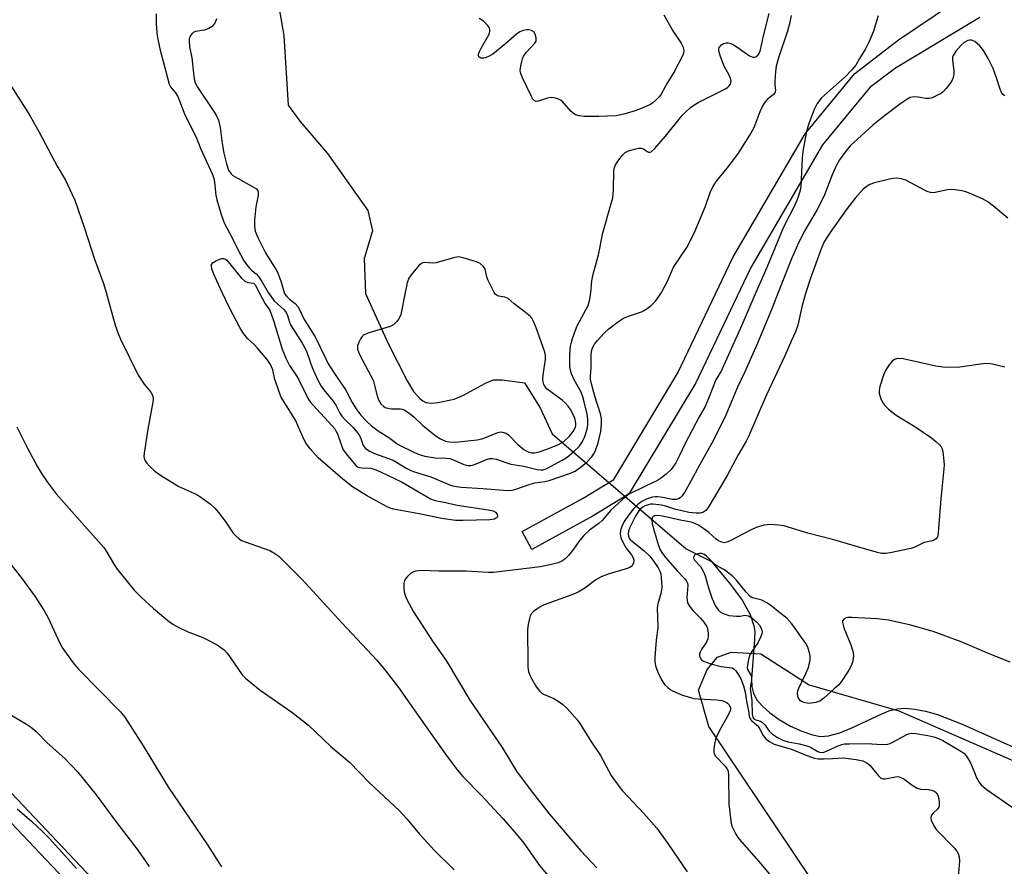
# Model space of a CAD drawing. Units: inches. Extents: x 1267767 to 1273767, y 553451 to 557451.
# Drawn here: x 1271513 to 1271800, y 554833 to 555080 of the extents above; entities that cross this region are included whole.
import ezdxf

# ---------------------------------------------------------------- set-up
doc = ezdxf.new("R2010")
doc.units = ezdxf.units.IN
doc.header["$MEASUREMENT"] = 0
for name, color, linetype in [('HYDRO-Hidden Single Line Stream', 5, 'Continuous'), ('HYDRO-Single Line Stream', 4, 'Continuous'), ('NTRL-Trees', 3, 'Continuous'), ('TRANS-Non Street Sidewalk', 7, 'Continuous'), ('Undefined', 1, 'Continuous')]:
    doc.layers.add(name, color=color, linetype=linetype)

msp = doc.modelspace()

# ---------------------------------------------------------------- linework, layer by layer
at = {"layer": 'HYDRO-Hidden Single Line Stream'}
msp.add_line((1271668.31, 554958.78), (1271707.37, 554925.24), dxfattribs=at)
at = {"layer": 'HYDRO-Single Line Stream'}
for points in [[(1271588.57, 555083.34), (1271589.98, 555074.95), (1271591.25, 555054.66), (1271594.66, 555049.96), (1271602.72, 555040.53), (1271614.53, 555023.88), (1271615.82, 555018), (1271613.48, 555009.93), (1271613.8, 554999.69), (1271620.46, 554985.08), (1271625.98, 554974.28), (1271627.87, 554971.17), (1271629.63, 554969.1), (1271630.54, 554968.39), (1271631.47, 554967.94), (1271632.96, 554967.75), (1271634.88, 554967.89), (1271639.67, 554968.92), (1271642.37, 554970.06), (1271648.84, 554973.58), (1271651.15, 554974.49), (1271653.73, 554974.56), (1271660.2, 554973.64), (1271664.78, 554966.41), (1271668.31, 554958.78)], [(1271707.37, 554925.24), (1271714.72, 554921.51), (1271720.29, 554914.84), (1271723.69, 554910.23), (1271726.03, 554906.13), (1271727.16, 554902.84), (1271727.36, 554901.12), (1271727.34, 554898.78), (1271726.47, 554887.37), (1271726.58, 554885.02), (1271727.02, 554883.05), (1271727.98, 554881.24), (1271729.51, 554879.42), (1271731.8, 554877.38), (1271734.49, 554875.47), (1271737.78, 554873.57), (1271741.11, 554872.04), (1271744.22, 554870.98), (1271746.59, 554870.53), (1271748.91, 554870.67), (1271752.16, 554871.59), (1271755.68, 554873.06), (1271764.46, 554877.18), (1271766.81, 554878.07), (1271768.93, 554878.6), (1271771.26, 554878.77), (1271774.1, 554878.53), (1271777.15, 554877.93), (1271780.66, 554876.91), (1271787.92, 554874.14), (1271802.65, 554867.54)]]:
    msp.add_lwpolyline(points, dxfattribs=at)
at = {"layer": 'NTRL-Trees'}
msp.add_lwpolyline([(1271743.75, 554829.12), (1271714, 554873.44), (1271711, 554884.06), (1271713.5, 554890.06), (1271716.5, 554893.63), (1271720.5, 554895.13), (1271729.13, 554894.63), (1271743.25, 554885.56), (1271769.38, 554878), (1271823.88, 554854.31), (1271876.25, 554824.56)], dxfattribs=at)
at = {"layer": 'TRANS-Non Street Sidewalk'}
for points in [[(1271793.08, 555080.18, 0), (1271768.4, 555065.44, 0), (1271760.94, 555059.77, 0), (1271747.16, 555043.04, 0), (1271726.23, 555007.3, 0), (1271710.19, 554973.63, 0), (1271690.73, 554941.38, 0), (1271690, 554940.76, 0), (1271680.25, 554934.84, 0), (1271662.39, 554925.02, 0), (1271659.5, 554930.27, 0), (1271677.28, 554940.05, 0), (1271686.25, 554945.51, 0), (1271704.96, 554976.57, 0), (1271720.99, 555010.21, 0), (1271742.11, 555046.28, 0), (1271756.54, 555063.87, 0), (1271769.29, 555073.64, 0), (1271796.05, 555091.76, 0)], [(1271551.52, 554801.96, 0), (1271496.61, 554859.86, 0), (1271478.65, 554876.91, 0), (1271484.68, 554881.89, 0), (1271500.34, 554864.65, 0), (1271555.88, 554806.07, 0)]]:
    msp.add_polyline3d(points, dxfattribs=at)
at = {"layer": 'Undefined'}
for points, elevation in [([(1271552.74, 555081.24), (1271552.74, 555078.2), (1271553.06, 555074.85), (1271553.8, 555071.09), (1271555.59, 555064.48), (1271556.51, 555060.79), (1271556.95, 555059.99), (1271558.42, 555058.17), (1271559.06, 555057.1), (1271561.13, 555051.77), (1271564.38, 555045.26), (1271565.79, 555041.8), (1271569.22, 555034.37), (1271569.58, 555033.26), (1271569.82, 555032.17), (1271570.2, 555028.35), (1271570.45, 555027.02), (1271571.86, 555022.45), (1271572.62, 555020.3), (1271574.93, 555015.9), (1271576.54, 555012.49), (1271578.24, 555009.38), (1271579.1, 555008.16), (1271580.01, 555007.08), (1271580.6, 555006.51), (1271581.92, 555005.45), (1271582.65, 555004.66), (1271583.58, 555003.24), (1271585.46, 555000)], 520), ([(1271679.6, 555000), (1271679.86, 555003.36), (1271680.22, 555005.37), (1271681.84, 555011.01), (1271683.03, 555017.43), (1271685.54, 555025.9), (1271685.96, 555027.61), (1271686.16, 555029.9), (1271686.31, 555035.37), (1271686.39, 555036.18), (1271686.79, 555037.2), (1271687.74, 555038.65), (1271688.77, 555040.04), (1271689.56, 555040.82), (1271690.6, 555041.31), (1271692.31, 555041.8), (1271693.46, 555042.06), (1271694.28, 555042.11), (1271694.93, 555041.91), (1271695.99, 555041.12), (1271696.38, 555040.92), (1271696.74, 555040.89), (1271697.17, 555041.06), (1271698.19, 555042), (1271701.37, 555045.59), (1271706.11, 555051.54), (1271707.15, 555052.57), (1271708.68, 555053.93), (1271709.61, 555054.64), (1271710.84, 555055.37), (1271718.84, 555059.38), (1271719.53, 555059.86), (1271719.93, 555060.26), (1271720.24, 555060.69), (1271720.44, 555061.15), (1271720.5, 555061.64), (1271720.43, 555062.14), (1271719.99, 555063.16), (1271718.34, 555066.22), (1271717.29, 555069.07), (1271716.89, 555070.48), (1271716.86, 555071.01), (1271716.99, 555071.46), (1271717.64, 555072.18), (1271718.29, 555072.59), (1271719.03, 555072.81), (1271719.59, 555072.81), (1271720.43, 555072.62), (1271721.21, 555072.25), (1271722.2, 555071.63), (1271725.82, 555069.03), (1271726.78, 555068.57), (1271727.26, 555068.57), (1271727.72, 555068.76), (1271728.34, 555069.26), (1271728.65, 555069.71), (1271729.03, 555070.78), (1271729.9, 555074.84), (1271731.56, 555081.36)], 518), ([(1271570.38, 555079.75), (1271569.94, 555078.71), (1271569.07, 555077.57), (1271568.16, 555076.98), (1271566.86, 555076.52), (1271564.28, 555076.07), (1271563.53, 555075.78), (1271563.14, 555075.42), (1271562.69, 555074.72), (1271562.42, 555073.92), (1271562.37, 555073.4), (1271562.51, 555071.76), (1271563.13, 555068.46), (1271563.6, 555063.92), (1271563.89, 555062.29), (1271564.15, 555061.23), (1271564.42, 555060.58), (1271564.82, 555059.9), (1271569.82, 555052.5), (1271570.38, 555051.52), (1271570.93, 555050.26), (1271571.45, 555048.15), (1271572, 555043.48), (1271572.53, 555040.59), (1271573.28, 555037.51), (1271573.89, 555035.64), (1271574.5, 555034.69), (1271575.17, 555034.15), (1271581.37, 555030.66), (1271582.01, 555030.19), (1271582.4, 555029.66), (1271582.51, 555029.14), (1271582.47, 555028.35), (1271581.88, 555025.02), (1271581.43, 555021.05), (1271581.45, 555019.31), (1271581.67, 555017.85), (1271582.39, 555016.07), (1271584.7, 555011.52), (1271585.88, 555009.51), (1271587.66, 555006.78), (1271588.22, 555005.75), (1271589.22, 555003.03), (1271590.08, 555000)], 518), ([(1271700.88, 555081.01), (1271703.49, 555076.25), (1271705.94, 555072.74), (1271706.42, 555071.69), (1271706.67, 555070.57), (1271706.56, 555069.77), (1271706.26, 555068.98), (1271703.89, 555064.34), (1271701.92, 555061.22), (1271700.1, 555057.81), (1271699.58, 555057.11), (1271698.57, 555056.04), (1271697.69, 555055.28), (1271696.99, 555054.83), (1271694.24, 555053.64), (1271692.45, 555053), (1271689.17, 555052.02), (1271687.79, 555051.66), (1271686.93, 555051.53), (1271681.89, 555051.3), (1271677.59, 555051.35), (1271676.18, 555051.49), (1271675.09, 555051.85), (1271674.37, 555052.3), (1271673.75, 555052.9), (1271671.25, 555055.66), (1271670.67, 555056.12), (1271669.96, 555056.46), (1271668.88, 555056.72), (1271667.77, 555056.81), (1271666.94, 555056.67), (1271664.25, 555055.76), (1271663.57, 555055.73), (1271663, 555056), (1271662.66, 555056.39), (1271662.24, 555057.12), (1271659.53, 555062.75), (1271659.1, 555063.83), (1271658.96, 555064.66), (1271659.03, 555065.52), (1271659.31, 555066.97), (1271659.61, 555068.11), (1271659.93, 555068.91), (1271660.75, 555070.04), (1271663.23, 555072.66), (1271663.59, 555073.24), (1271663.66, 555073.73), (1271663.62, 555074.26), (1271663.33, 555075.31), (1271662.92, 555075.98), (1271662.28, 555076.4), (1271661.51, 555076.59), (1271660.85, 555076.57), (1271659.78, 555076.35), (1271658.84, 555075.98), (1271657.87, 555075.29), (1271654.81, 555072.56), (1271650.93, 555069.47), (1271649.93, 555068.89), (1271648.88, 555068.45), (1271648.35, 555068.34), (1271647.61, 555068.36), (1271647.18, 555068.51), (1271646.91, 555068.75), (1271646.76, 555069.08), (1271646.79, 555069.52), (1271647.05, 555070.26), (1271647.58, 555071.28), (1271649.85, 555075.12), (1271650.04, 555075.65), (1271650.12, 555076.16), (1271650.11, 555076.66), (1271649.99, 555077.14), (1271649.45, 555077.99), (1271648.26, 555079.08), (1271647.02, 555079.87)], 518), ([(1271700.19, 555000), (1271701.95, 555003.3), (1271703.7, 555007.38), (1271707.57, 555013.11), (1271709.75, 555017.29), (1271713.03, 555025.15), (1271714.36, 555029.12), (1271715.08, 555030.59), (1271716.26, 555032.44), (1271719.36, 555036.23), (1271722.46, 555040.29), (1271725.98, 555045.84), (1271727.26, 555048.1), (1271728.96, 555052.74), (1271729.56, 555054.06), (1271730.22, 555055.22), (1271731.3, 555056.53), (1271731.95, 555057.13), (1271733.18, 555058.04), (1271733.47, 555058.41), (1271733.55, 555059.01), (1271733.37, 555060.47), (1271733.35, 555061.65), (1271733.53, 555064.32), (1271733.76, 555066.06), (1271734.38, 555068.55), (1271737.04, 555076.25), (1271737.67, 555078.78), (1271738.06, 555080.78)], 520), ([(1271763.39, 555080.64), (1271761.99, 555076.18), (1271760.75, 555073.2), (1271759.72, 555071.09), (1271757.95, 555068.26), (1271756.86, 555066.29), (1271755.75, 555064.97), (1271753.74, 555062.87), (1271748.57, 555058.35), (1271746.89, 555056.76), (1271745.57, 555055.08), (1271744.67, 555053.37), (1271743.09, 555049.01), (1271742.42, 555046.59), (1271742.06, 555044.91), (1271741.46, 555041.13), (1271741.24, 555039.24), (1271740.83, 555030.95), (1271740.63, 555029.82), (1271740.18, 555028.17), (1271739.68, 555026.82), (1271738.7, 555024.7), (1271736.35, 555020.24), (1271735.54, 555018.54), (1271730.93, 555007.28), (1271727.72, 555000)], 520), ([(1271800.37, 555057.39), (1271799.79, 555057.74), (1271799.25, 555058.51), (1271798.94, 555059.28), (1271797.92, 555062.6), (1271796.91, 555065.36), (1271795.5, 555068.21), (1271794.1, 555070.59), (1271793.03, 555071.88), (1271791.56, 555073.17), (1271791.1, 555073.42), (1271790.58, 555073.56), (1271790.04, 555073.58), (1271789.51, 555073.46), (1271788.51, 555072.93), (1271787.61, 555072.16), (1271786.05, 555070.34), (1271785.25, 555069.14), (1271785.09, 555068.61), (1271785.06, 555067.77), (1271785.51, 555064.58), (1271785.46, 555063.75), (1271785.25, 555062.66), (1271784.95, 555061.88), (1271784.48, 555061.13), (1271783.21, 555059.47), (1271782.41, 555058.59), (1271781.73, 555058.07), (1271780.72, 555057.52), (1271779.15, 555056.8), (1271778.36, 555056.55), (1271777.28, 555056.53), (1271775.09, 555056.96), (1271774.01, 555057.06), (1271772.75, 555056.82), (1271771.71, 555056.28), (1271769.99, 555055.09), (1271765.23, 555051.54), (1271761.79, 555048.81), (1271755.24, 555042.75), (1271753.62, 555040.85), (1271752.13, 555038.72), (1271751.2, 555037.12), (1271749.97, 555034.35), (1271747.71, 555028.52), (1271746.85, 555026.63), (1271745.49, 555023.99), (1271741.98, 555018.03), (1271740.15, 555014.43), (1271738.12, 555009.79), (1271734.24, 555000)], 518), ([(1271508.73, 555062.89), (1271514.92, 555053.2), (1271515.98, 555051.41), (1271518.58, 555046.72), (1271523.9, 555036.82), (1271526.26, 555032.71), (1271528.2, 555028.75), (1271528.99, 555026.88), (1271531.83, 555018.77), (1271534.76, 555009.74), (1271537.37, 555002.64), (1271538.2, 555000)], 522), ([(1271801.19, 555021.64), (1271797.01, 555025.18), (1271795.39, 555026.43), (1271793.84, 555027.27), (1271789.78, 555029.09), (1271788.95, 555029.37), (1271787.83, 555029.6), (1271785.85, 555029.91), (1271784.72, 555030.01), (1271783.65, 555029.91), (1271780.02, 555029.12), (1271779.46, 555029.08), (1271778.69, 555029.16), (1271777.68, 555029.44), (1271776.88, 555029.79), (1271771.43, 555032.72), (1271770.13, 555033.18), (1271768.81, 555033.32), (1271767.7, 555033.22), (1271766.28, 555032.92), (1271762.33, 555032), (1271760.99, 555031.53), (1271759.84, 555030.83), (1271758.99, 555030.13), (1271756.65, 555027.48), (1271754.09, 555024.07), (1271749.61, 555017.78), (1271748.45, 555016.08), (1271747.66, 555014.73), (1271746.97, 555013.26), (1271746.36, 555011.68), (1271743.66, 555004.14), (1271742.32, 555000)], 516), ([(1271571.98, 555000), (1271569.49, 555005.55), (1271569, 555006.88), (1271568.86, 555007.66), (1271568.94, 555008.14), (1271569.38, 555008.76), (1271570.32, 555009.32), (1271571.37, 555009.75), (1271571.9, 555009.88), (1271572.4, 555009.9), (1271572.96, 555009.7), (1271573.35, 555009.4), (1271577.6, 555004.29), (1271578.61, 555003.29), (1271579.54, 555002.92), (1271581.2, 555002.72)], 522), ([(1271651.37, 555000), (1271649.55, 555003.72), (1271649.25, 555004.55), (1271648.73, 555006.78), (1271648.48, 555007.27), (1271648.12, 555007.7), (1271647.25, 555008.44), (1271646.22, 555008.94), (1271642.32, 555010.14), (1271640.92, 555010.35), (1271639.51, 555010.13), (1271634.45, 555008.62), (1271633.31, 555008.53), (1271631.09, 555008.7), (1271630.59, 555008.66), (1271630.13, 555008.49), (1271629.52, 555007.98), (1271628.95, 555007.36), (1271627.15, 555005.1), (1271626.51, 555004.16), (1271626.01, 555002.84), (1271625.44, 555000)], 516), ([(1271581.2, 555002.72), (1271581.59, 555002.25), (1271582.78, 555000)], 522), ([(1271538.2, 555000), (1271540.84, 554990.49), (1271541.7, 554988), (1271542.37, 554986.37), (1271547.51, 554975.86), (1271549.23, 554973.3), (1271551.21, 554970.95), (1271551.63, 554970.25), (1271551.81, 554969.74), (1271551.88, 554968.91), (1271551.79, 554968.04), (1271550.33, 554960.16), (1271549.24, 554953.16), (1271549.2, 554952.29), (1271549.29, 554951.73), (1271549.59, 554950.93), (1271550.05, 554950.2), (1271550.84, 554949.34), (1271552.36, 554947.92), (1271554.02, 554946.69), (1271559.36, 554943.46), (1271564.64, 554941.06), (1271566.07, 554940.13), (1271568.61, 554938.27), (1271569.84, 554937.12), (1271570.97, 554935.87), (1271572.92, 554933.36), (1271575.22, 554929.83), (1271575.95, 554929.01), (1271576.99, 554928.13), (1271577.68, 554927.7), (1271578.71, 554927.26), (1271585.93, 554924.74), (1271587.12, 554924.09), (1271588.5, 554923.08), (1271595.27, 554916.38), (1271607.06, 554903.58), (1271617.1, 554892.82), (1271619.51, 554889.92), (1271623.47, 554884.81), (1271631.68, 554873.03), (1271637.64, 554864.67), (1271640.66, 554860.66), (1271642.27, 554858.83), (1271647.64, 554853.32), (1271651.33, 554849.37), (1271653.94, 554846.53), (1271657.77, 554842.14), (1271659.97, 554839.39), (1271664.62, 554832.91), (1271678.39, 554816.41)], 522), ([(1271587.01, 554991.86), (1271589.56, 554983.49), (1271590.58, 554980.83), (1271591.68, 554978.67), (1271593.72, 554975.65), (1271594.38, 554974.55), (1271597.1, 554969.03), (1271597.68, 554968.13), (1271598.44, 554967.22), (1271604.13, 554961.07), (1271604.84, 554960.21), (1271605.3, 554959.5), (1271605.63, 554958.78), (1271606.8, 554955.37), (1271607.35, 554954.09), (1271608.58, 554952.42), (1271611.09, 554949.49), (1271611.53, 554949.15), (1271612, 554948.94), (1271612.78, 554948.83), (1271615.32, 554948.75), (1271616.38, 554948.47), (1271618.2, 554947.74), (1271624.36, 554944.8), (1271631.78, 554940.38), (1271632.83, 554939.84), (1271633.89, 554939.43), (1271635, 554939.16), (1271636.81, 554938.9), (1271640.56, 554938), (1271649.65, 554936.62), (1271651.07, 554936.3), (1271651.78, 554935.93), (1271652.21, 554935.4), (1271652.35, 554934.79), (1271652.31, 554934.6), (1271652.08, 554934.24), (1271651.46, 554933.87), (1271650.13, 554933.66), (1271642.31, 554933.46), (1271640.13, 554933.53), (1271636.07, 554934.06), (1271629.49, 554935.43), (1271622.04, 554936.81), (1271621.02, 554937.13), (1271619.99, 554937.6), (1271614.11, 554940.82), (1271610.06, 554943.36), (1271607.25, 554945.54), (1271600.05, 554951.76), (1271597.7, 554954.41), (1271596.36, 554956.26), (1271595.41, 554958.09), (1271593.44, 554962.78), (1271589.97, 554968.21), (1271589.17, 554969.69), (1271587.73, 554973.51), (1271587.39, 554974.62), (1271586.78, 554977.4), (1271586.07, 554979.04), (1271585.15, 554980.43), (1271582.34, 554983.8), (1271581.34, 554984.86), (1271579.45, 554986.56), (1271578.03, 554988.31), (1271577.13, 554989.81), (1271574.01, 554995.75), (1271571.98, 555000)], 522), ([(1271582.78, 555000), (1271584.56, 554996.67), (1271585.96, 554994.85), (1271587.01, 554991.86)], 522), ([(1271585.46, 555000), (1271586.37, 554998.6), (1271587.18, 554997.54), (1271589.96, 554995.02), (1271590.5, 554994.43), (1271590.78, 554993.99), (1271591.09, 554993.24), (1271591.62, 554991.38), (1271591.97, 554990.61), (1271595.39, 554985.23), (1271596.17, 554983.88), (1271596.72, 554982.56), (1271597.67, 554979.76), (1271598.31, 554978.13), (1271599.94, 554974.43), (1271600.86, 554972.7), (1271601.68, 554971.59), (1271604.43, 554968.33), (1271605.17, 554967.13), (1271606.33, 554964.82), (1271606.94, 554963.93), (1271607.86, 554962.89), (1271610.18, 554960.67), (1271611.91, 554958.63), (1271612.41, 554957.67), (1271613.16, 554955.38), (1271613.4, 554954.99), (1271613.86, 554954.47), (1271614.86, 554953.83), (1271616.44, 554953.09), (1271621.85, 554951.11), (1271625.91, 554948.67), (1271627.09, 554948.08), (1271628.38, 554947.61), (1271632.88, 554946.26), (1271638.15, 554944.03), (1271639.27, 554943.63), (1271640.36, 554943.41), (1271641.78, 554943.25), (1271648.01, 554942.86), (1271655.24, 554942.3), (1271656.57, 554942.37), (1271657.66, 554942.6), (1271661.87, 554944.07), (1271663.23, 554944.45), (1271666.18, 554944.87), (1271667.41, 554945.13), (1271673.68, 554947.32), (1271674.97, 554947.94), (1271676.88, 554949.21), (1271678.42, 554950.56), (1271679.82, 554952.03), (1271680.44, 554952.93), (1271680.83, 554953.67), (1271681.67, 554956.17), (1271682.49, 554959.45), (1271682.72, 554961.71), (1271682.64, 554963.18), (1271682.41, 554964.6), (1271680.7, 554969.8), (1271679.71, 554973.35), (1271679.45, 554974.72), (1271679.42, 554975.72), (1271679.62, 554977.96), (1271679.62, 554981.71), (1271679.75, 554982.85), (1271680.03, 554983.85), (1271680.61, 554984.89), (1271681.51, 554986.01), (1271683.44, 554988.17), (1271684.81, 554989.42), (1271687.65, 554991.54), (1271689.11, 554992.47), (1271690.52, 554993.09), (1271694.37, 554994.38), (1271695.15, 554994.76), (1271696.14, 554995.38), (1271697.05, 554996.09), (1271698.39, 554997.5), (1271699.45, 554998.84), (1271700.19, 555000)], 520), ([(1271590.08, 555000), (1271590.29, 554999.52), (1271590.86, 554998.83), (1271591.67, 554998.08), (1271593.29, 554996.79), (1271594.04, 554995.95), (1271594.46, 554995.19), (1271595.91, 554992.09), (1271599.19, 554987.08), (1271602.21, 554980.63), (1271602.95, 554979.22), (1271605.33, 554975.5), (1271608.05, 554971.52), (1271609.89, 554967.94), (1271611.27, 554965.79), (1271612.44, 554964.18), (1271613.99, 554962.54), (1271615.57, 554961.12), (1271617.53, 554959.64), (1271620.89, 554957.49), (1271623.04, 554955.91), (1271623.96, 554955.36), (1271628.1, 554953.3), (1271629.46, 554952.77), (1271631.14, 554952.26), (1271634.19, 554951.75), (1271637.36, 554951.68), (1271638.41, 554951.56), (1271639.69, 554951.11), (1271642.49, 554949.79), (1271643.78, 554949.53), (1271644.56, 554949.56), (1271645.09, 554949.67), (1271646.13, 554950.04), (1271649.14, 554951.32), (1271650.13, 554951.58), (1271650.91, 554951.62), (1271651.99, 554951.39), (1271656.26, 554949.98), (1271659.97, 554949.37), (1271663.89, 554948.39), (1271665, 554948.24), (1271665.69, 554948.31), (1271666.77, 554948.71), (1271671.16, 554951.06), (1271672.62, 554951.99), (1271674.65, 554953.63), (1271676.12, 554955.08), (1271676.97, 554956.21), (1271677.68, 554957.72), (1271678.51, 554960.11), (1271678.72, 554961.45), (1271678.68, 554963.05), (1271678.45, 554964.47), (1271677.65, 554968.11), (1271677.25, 554969.57), (1271676.72, 554970.94), (1271674.66, 554974.56), (1271673.89, 554976.31), (1271673.62, 554977.36), (1271673.48, 554978.42), (1271673.41, 554979.76), (1271673.43, 554981.78), (1271673.61, 554984.33), (1271673.78, 554985.15), (1271674.22, 554986.56), (1271675.08, 554989.03), (1271675.61, 554990.29), (1271678.76, 554996.22), (1271679.27, 554997.93), (1271679.6, 555000)], 518), ([(1271625.44, 555000), (1271624.11, 554993.53), (1271623.67, 554992.47), (1271623, 554991.58), (1271622, 554990.61), (1271621, 554990.08), (1271614.53, 554988.09), (1271613.23, 554987.53), (1271612.82, 554987.19), (1271612.35, 554986.52), (1271611.85, 554985.52), (1271611.5, 554984.48), (1271611.46, 554983.96), (1271611.53, 554983.44), (1271612.05, 554981.93), (1271615.43, 554975.73), (1271616.05, 554974.41), (1271616.39, 554973.28), (1271617.31, 554969.52), (1271617.74, 554968.47), (1271618.32, 554967.53), (1271619.15, 554966.74), (1271619.61, 554966.48), (1271620.34, 554966.23), (1271621.39, 554966.07), (1271624.01, 554966.08), (1271624.56, 554965.99), (1271625.34, 554965.64), (1271626.56, 554964.82), (1271627.97, 554963.73), (1271630.59, 554961.25), (1271634.47, 554958.1), (1271635.66, 554957.3), (1271637.12, 554956.66), (1271638.31, 554956.4), (1271640.07, 554956.36), (1271646.41, 554957.07), (1271647.75, 554957.34), (1271649.14, 554957.76), (1271652.48, 554959.16), (1271653.22, 554959.32), (1271653.75, 554959.31), (1271654.82, 554958.95), (1271655.56, 554958.48), (1271658.25, 554955.66), (1271659.99, 554954.24), (1271660.73, 554953.81), (1271661.49, 554953.48), (1271662.27, 554953.28), (1271663.09, 554953.23), (1271664.51, 554953.54), (1271667.06, 554954.37), (1271670.11, 554955.65), (1271671.65, 554956.54), (1271673.34, 554958.09), (1271674.4, 554959.45), (1271675.06, 554960.69), (1271675.19, 554961.23), (1271675.2, 554961.93), (1271674.99, 554962.94), (1271674.58, 554964.02), (1271673.63, 554965.9), (1271672.98, 554966.84), (1271672.04, 554967.86), (1271671.2, 554968.61), (1271666.87, 554971.83), (1271666.25, 554972.53), (1271665.88, 554973.19), (1271665.64, 554973.91), (1271665.57, 554974.72), (1271665.67, 554975.86), (1271666.33, 554980.51), (1271666.3, 554981.58), (1271666.11, 554982.62), (1271663.52, 554990.02), (1271662.85, 554991.58), (1271662.32, 554992.49), (1271661.94, 554992.95), (1271660.02, 554994.58)], 516), ([(1271727.72, 555000), (1271723.6, 554990.42), (1271718.39, 554978.77), (1271717.67, 554977.29), (1271716.06, 554974.48), (1271713.92, 554969.1), (1271712.88, 554966.72), (1271711.13, 554963.69), (1271707.1, 554955.98), (1271705.37, 554952.23), (1271704.41, 554950.37), (1271703.01, 554948.39), (1271701.58, 554947.01), (1271700.22, 554945.95), (1271698.97, 554945.17), (1271696.09, 554943.85), (1271693.78, 554942.61), (1271691.47, 554941.61), (1271690.53, 554941.07), (1271689.61, 554940.36), (1271685.36, 554936.49), (1271682.89, 554933.48), (1271682.01, 554932.74), (1271679.22, 554930.67), (1271677.47, 554929.06), (1271676.34, 554927.76), (1271674.21, 554924.73), (1271673.16, 554923.4), (1271672.02, 554922.19), (1271671.13, 554921.61), (1271670.06, 554921.2), (1271668.12, 554920.66), (1271664.76, 554920), (1271662.49, 554919.67), (1271651.13, 554918.31), (1271649.58, 554918.3), (1271643.22, 554918.78), (1271635.18, 554918.72), (1271630.38, 554918.89), (1271628.42, 554918.74), (1271627.65, 554918.48), (1271626.97, 554918.02), (1271625.94, 554917.08), (1271625.44, 554916.44), (1271625.21, 554915.95), (1271625.05, 554915.1), (1271625, 554913.91), (1271625.08, 554912.73), (1271625.35, 554911.69), (1271625.78, 554910.66), (1271627.83, 554906.83), (1271633.6, 554898.03), (1271637.38, 554892.67), (1271644.28, 554881.14), (1271653.69, 554867.28), (1271657.87, 554860.44), (1271662.11, 554854.7), (1271667.45, 554848), (1271676.69, 554837.2), (1271681.34, 554832.21)], 520), ([(1271660.02, 554994.58), (1271657.23, 554996.66), (1271655.44, 554998.22), (1271654.51, 554998.65), (1271652.7, 554998.94), (1271652.25, 554999.09), (1271651.7, 554999.48), (1271651.37, 555000)], 516), ([(1271734.24, 555000), (1271732.59, 554995.75), (1271727.96, 554984.73), (1271724.5, 554976.89), (1271722.39, 554972.34), (1271718.63, 554963.53), (1271714.86, 554956.1), (1271711.24, 554949.63), (1271708.19, 554943.87), (1271706.85, 554941.65), (1271706.17, 554940.74), (1271705.58, 554940.14), (1271705.15, 554939.83), (1271704.46, 554939.6), (1271703.32, 554939.62), (1271700.53, 554940.26), (1271699.14, 554940.41), (1271698.29, 554940.4), (1271697.51, 554940.29), (1271695.97, 554939.79), (1271694.42, 554939.02), (1271693.24, 554938.17), (1271692.02, 554936.9), (1271690.54, 554935.09), (1271689.31, 554933.2), (1271688.57, 554931.77), (1271688.21, 554930.73), (1271688.13, 554929.59), (1271688.31, 554928.46), (1271688.89, 554927.19), (1271689.92, 554925.48), (1271691.46, 554923.52), (1271691.95, 554922.66), (1271692.07, 554921.9), (1271691.99, 554921.13), (1271691.81, 554920.67), (1271691.33, 554920.13), (1271690.9, 554919.85), (1271690.13, 554919.51), (1271684.61, 554917.85), (1271682.6, 554917.1), (1271681.06, 554916.24), (1271677.83, 554913.75), (1271675.91, 554912.57), (1271674.06, 554911.81), (1271665.96, 554908.96), (1271664.95, 554908.42), (1271663.77, 554907.63), (1271662.87, 554906.96), (1271662.28, 554906.4), (1271661.88, 554905.7), (1271661.63, 554904.89), (1271661.29, 554903.19), (1271661.12, 554901.75), (1271661.17, 554892.02), (1271661.23, 554890.73), (1271661.42, 554889.48), (1271661.74, 554888.45), (1271662.22, 554887.44), (1271663.71, 554884.95), (1271664.56, 554883.8), (1271665.13, 554883.29), (1271665.78, 554882.87), (1271668.76, 554881.6), (1271669.99, 554880.85), (1271671.41, 554879.86), (1271672.68, 554878.67), (1271675.65, 554875.3), (1271676.56, 554874.04), (1271679.59, 554869.16), (1271682.38, 554864.97), (1271685.49, 554859.18), (1271687.7, 554856.02), (1271688.84, 554854.67), (1271695.05, 554848.03), (1271698.81, 554843.76), (1271702.27, 554839.01), (1271707.7, 554831.08)], 518), ([(1271742.32, 555000), (1271741.25, 554996.25), (1271739.91, 554990.42), (1271739.32, 554988.54), (1271738.07, 554985.99), (1271736.13, 554981.55), (1271730.85, 554970.13), (1271725.65, 554958.22), (1271724.86, 554956.63), (1271722.54, 554952.63), (1271719.35, 554946.64), (1271713.83, 554937.3), (1271713.09, 554936.46), (1271712.22, 554935.85), (1271711.44, 554935.66), (1271710.33, 554935.62), (1271708.17, 554935.87), (1271705.71, 554936.39), (1271704.37, 554936.74), (1271701.45, 554937.7), (1271700.19, 554938), (1271697.77, 554938.27), (1271697, 554938.24), (1271696.28, 554938.11), (1271695.39, 554937.77), (1271694.7, 554937.37), (1271694.07, 554936.89), (1271693.52, 554936.3), (1271692.6, 554934.78), (1271690.84, 554931.32), (1271690.58, 554930.4), (1271690.48, 554929.62), (1271690.54, 554928.94), (1271690.78, 554928.38), (1271691.07, 554928), (1271691.68, 554927.43), (1271695.07, 554924.78), (1271696.75, 554923.1), (1271697.91, 554921.6), (1271699.21, 554919.75), (1271699.71, 554918.77), (1271699.94, 554917.96), (1271700.21, 554915.64), (1271700.25, 554913.89), (1271699.97, 554912.23), (1271699.09, 554909.19), (1271698.89, 554908.06), (1271699.08, 554902.32), (1271698.58, 554898.64), (1271698.19, 554893.6), (1271698.22, 554892.44), (1271698.47, 554891.12), (1271699.12, 554889.29), (1271700.1, 554887.22), (1271700.66, 554886.23), (1271701.18, 554885.56), (1271702.01, 554884.77), (1271702.69, 554884.23), (1271703.41, 554883.79), (1271706.27, 554882.57), (1271709.57, 554881.64), (1271711.01, 554881.46), (1271716.34, 554881.24), (1271717.81, 554881.06), (1271719.04, 554880.58), (1271719.47, 554880.28), (1271719.86, 554879.84), (1271720.27, 554878.97), (1271720.32, 554878.52), (1271720.23, 554877.99), (1271719.77, 554876.95), (1271717.03, 554872.04), (1271716.25, 554870.47), (1271715.98, 554869.66), (1271715.68, 554868.25), (1271715.45, 554866.84), (1271715.42, 554866.03), (1271715.5, 554865.52), (1271715.88, 554864.85), (1271718.79, 554861.84), (1271719.26, 554861.23), (1271719.59, 554860.52), (1271719.75, 554859.09), (1271719.87, 554850.84), (1271720.29, 554846.72), (1271720.5, 554845.26), (1271720.73, 554844.41), (1271721.85, 554842.04), (1271722.48, 554841.08), (1271723.53, 554839.77), (1271728.59, 554834.12), (1271736.47, 554824.77)], 516), ([(1271800.3, 554978.18), (1271796.7, 554979.09), (1271795.34, 554979.3), (1271793.89, 554979.2), (1271787.17, 554978.23), (1271784.26, 554978.13), (1271782.23, 554978.18), (1271780.25, 554978.53), (1271770.72, 554980.61), (1271769.27, 554980.76), (1271768.71, 554980.67), (1271768.19, 554980.47), (1271767.52, 554979.99), (1271766.58, 554978.9), (1271765.59, 554977.47), (1271765.01, 554976.15), (1271763.86, 554972.56), (1271763.64, 554971.46), (1271763.69, 554970.64), (1271764.2, 554969.02), (1271764.8, 554967.73), (1271765.31, 554967.04), (1271766.37, 554966.02), (1271767.74, 554964.86), (1271768.63, 554964.22), (1271774.4, 554960.74), (1271778.91, 554957.6), (1271780.24, 554956.54), (1271781.26, 554955.6), (1271781.78, 554954.97), (1271782.07, 554954.41), (1271782.28, 554953.58), (1271782.47, 554951.81), (1271782.6, 554949.73), (1271782.56, 554948.55), (1271781.66, 554939.81), (1271780.94, 554929.87), (1271780.78, 554929.04), (1271780.57, 554928.56), (1271780.27, 554928.17), (1271779.89, 554927.85), (1271779.12, 554927.55), (1271776.83, 554927.05), (1271774.29, 554925.84), (1271772.95, 554925.39), (1271766.92, 554924.11), (1271765.53, 554923.9), (1271764.45, 554923.87), (1271763.18, 554924.13), (1271759.45, 554925.29), (1271750.43, 554927.85), (1271742.84, 554929.77), (1271735.83, 554931.91), (1271734.4, 554932.19), (1271731.82, 554932.33), (1271730.96, 554932.29), (1271730.15, 554932.15), (1271727.77, 554931.44), (1271725.95, 554930.58), (1271720.04, 554927.47), (1271719.26, 554927.15), (1271718.49, 554927.03), (1271717.75, 554927.17), (1271716.81, 554927.59), (1271716.12, 554928.1), (1271713.97, 554930.05), (1271712.56, 554931.1), (1271710.8, 554932.2), (1271708.92, 554932.98), (1271706.08, 554933.46), (1271700.45, 554934.75), (1271698.99, 554934.95), (1271698.18, 554934.9), (1271697.75, 554934.72), (1271697.46, 554934.35), (1271697.35, 554933.64), (1271697.49, 554932.56), (1271698.13, 554930.07), (1271699.28, 554926.25), (1271699.79, 554924.97), (1271700.44, 554923.9), (1271701.48, 554922.6), (1271704.73, 554918.83), (1271706.88, 554916.58), (1271707.51, 554915.81), (1271707.77, 554915.26), (1271707.89, 554914.57), (1271707.59, 554911.07), (1271707.62, 554910.27), (1271707.8, 554909.5), (1271708.33, 554908.56), (1271709.34, 554907.24), (1271711.55, 554905.01), (1271712.51, 554903.91), (1271713.29, 554902.74), (1271713.63, 554901.98), (1271713.83, 554900.63), (1271713.84, 554899.79), (1271713.74, 554898.98), (1271713.3, 554897.99), (1271711.98, 554896.12), (1271711.46, 554895.14), (1271711.3, 554894.64), (1271711.27, 554894.15), (1271711.34, 554893.69), (1271711.51, 554893.28), (1271711.81, 554892.92), (1271712.47, 554892.52), (1271714.58, 554891.76), (1271717.59, 554890.98), (1271720.75, 554890.56), (1271721.33, 554890.25), (1271721.88, 554889.69), (1271722.66, 554888.54), (1271723.35, 554887.31), (1271724.09, 554885.27), (1271724.55, 554883.45), (1271725.1, 554880.22), (1271725.59, 554878.05), (1271725.79, 554876.5), (1271725.97, 554875.83), (1271726.2, 554875.43), (1271726.53, 554875.08), (1271727.94, 554873.97), (1271728.3, 554873.59), (1271728.88, 554872.7), (1271729.84, 554870.8), (1271730.57, 554869.87), (1271731.75, 554868.98), (1271733.09, 554868.33), (1271738.05, 554866.83), (1271743.63, 554864.56), (1271744.82, 554864.19), (1271745.87, 554864.04), (1271747.47, 554864.02), (1271750.05, 554864.09), (1271753.15, 554864.31), (1271756.93, 554863.83), (1271758.87, 554863.42), (1271760.11, 554862.83), (1271760.98, 554862.17), (1271763.48, 554859.05), (1271764.06, 554858.48), (1271764.48, 554858.25), (1271764.9, 554858.14), (1271765.42, 554858.14), (1271768.41, 554858.8), (1271768.94, 554858.82), (1271769.5, 554858.72), (1271770.84, 554858.14), (1271773.33, 554856.3), (1271774.74, 554855.48), (1271775.78, 554855.19), (1271778.03, 554855.05), (1271778.85, 554854.92), (1271779.82, 554854.54), (1271780.4, 554854.1), (1271780.77, 554853.43), (1271781.06, 554852.37), (1271781.23, 554851.26), (1271781.2, 554850.44), (1271781.05, 554849.92), (1271780.78, 554849.46), (1271779.41, 554848.16), (1271778.93, 554847.56), (1271778.74, 554846.91), (1271778.87, 554846.16), (1271779.55, 554844.64), (1271780.32, 554843.44), (1271785.65, 554838), (1271786.34, 554837.13), (1271786.71, 554836.42), (1271787.01, 554835.44), (1271787.11, 554834.21), (1271786.66, 554828.3)], 514), ([(1271512.14, 554960.83), (1271515.22, 554954.59), (1271518.03, 554949.34), (1271519.53, 554946.9), (1271520.96, 554944.75), (1271523.63, 554941.3), (1271532.7, 554930.95), (1271537.47, 554925.63), (1271538.41, 554924.27), (1271540.58, 554920.49), (1271541.36, 554919.27), (1271546.29, 554913.15), (1271548.36, 554911.11), (1271551.98, 554907.85), (1271556.19, 554904.34), (1271557.58, 554903.3), (1271559.14, 554902.43), (1271561.83, 554901.12), (1271566.21, 554899.44), (1271568.53, 554898.32), (1271570.8, 554897.08), (1271572.67, 554895.67), (1271573.44, 554894.83), (1271574.48, 554893.47), (1271577.89, 554888.55), (1271578.86, 554887.51), (1271583.13, 554884.02), (1271592.3, 554877.62), (1271597.23, 554873.82), (1271603.74, 554867.63), (1271609.14, 554862.99), (1271614.99, 554857), (1271623.62, 554848.99), (1271625.93, 554846.49), (1271629.54, 554842.09), (1271630.9, 554840.58), (1271633.9, 554837.39), (1271639.7, 554831.68)], 524), ([(1271801.87, 554892.24), (1271796.22, 554894.44), (1271787.56, 554898.16), (1271779.41, 554901.18), (1271772.9, 554903), (1271766.37, 554904.47), (1271763.05, 554904.88), (1271755.72, 554905.27), (1271754.54, 554905.23), (1271754.03, 554905.09), (1271753.4, 554904.73), (1271753.01, 554904.21), (1271752.96, 554903.76), (1271753.39, 554902.19), (1271755.37, 554897.24), (1271756.08, 554895.01), (1271756.15, 554894.16), (1271756.09, 554893.3), (1271755.91, 554892.17), (1271755.64, 554891.36), (1271754.81, 554889.87), (1271752.63, 554886.48), (1271751.89, 554885.6), (1271750.6, 554884.4), (1271747.51, 554881.66), (1271746.33, 554880.81), (1271745.17, 554880.41), (1271743.12, 554880.19), (1271742.54, 554880.21), (1271741.7, 554880.4), (1271741.18, 554880.63), (1271740.73, 554880.95), (1271740.37, 554881.38), (1271740.08, 554881.86), (1271739.92, 554882.35), (1271739.87, 554883.09), (1271739.99, 554883.86), (1271740.28, 554884.66), (1271742.43, 554889.08), (1271743.05, 554890.67), (1271743.54, 554892.86), (1271743.55, 554893.7), (1271743.41, 554894.57), (1271742.83, 554896.56), (1271742.33, 554897.62), (1271738.25, 554903.42), (1271736.78, 554904.99), (1271734.66, 554906.55), (1271732.07, 554908.7), (1271730.95, 554909.53), (1271729.47, 554910.3), (1271728.68, 554910.52), (1271727.1, 554910.82), (1271726.54, 554911.05), (1271726.09, 554911.37), (1271724.9, 554912.61), (1271721.98, 554916.17), (1271720.8, 554917.4), (1271718.58, 554919.14), (1271716.5, 554920.24), (1271715.64, 554920.78), (1271714.82, 554921.51), (1271713.32, 554923.08), (1271712.74, 554923.56), (1271711.81, 554923.91), (1271711.3, 554923.92), (1271710.76, 554923.81), (1271709.82, 554923.36), (1271709.57, 554923.05), (1271709.49, 554922.72), (1271709.59, 554922.33), (1271709.83, 554921.94), (1271711.53, 554920.08), (1271712.51, 554918.39), (1271712.92, 554917.37), (1271713.87, 554913.91), (1271714.89, 554910.93), (1271715.92, 554908.52), (1271716.7, 554907.46), (1271717.29, 554906.92), (1271717.99, 554906.48), (1271718.74, 554906.15), (1271719.78, 554905.84), (1271722.02, 554905.6), (1271723.14, 554905.64), (1271724.52, 554905.86), (1271724.98, 554905.84), (1271725.52, 554905.69), (1271726.49, 554905.13), (1271728.04, 554903.83), (1271728.81, 554902.98), (1271729.2, 554902.29), (1271729.46, 554901.55), (1271729.52, 554901.05), (1271729.46, 554900.5), (1271729.2, 554899.68), (1271728.32, 554897.81), (1271726.5, 554895.28), (1271725.93, 554894.32), (1271725.52, 554892.98), (1271725.23, 554891.32), (1271725.2, 554890.53), (1271725.3, 554890.04), (1271726.19, 554888.65), (1271726.37, 554888.25), (1271726.46, 554887.77), (1271726.4, 554886.97), (1271726.1, 554885.3), (1271726.06, 554884.49), (1271726.52, 554880.98), (1271726.65, 554876.92), (1271726.8, 554876.15), (1271727.12, 554875.66), (1271727.73, 554875.35), (1271729.03, 554874.96), (1271729.69, 554874.57), (1271730.4, 554873.83), (1271731.63, 554872.07), (1271732.6, 554871.16), (1271734.01, 554870.22), (1271735.6, 554869.44), (1271737.14, 554869), (1271740.36, 554868.42), (1271742.62, 554867.84), (1271743.67, 554867.4), (1271745.77, 554866.12), (1271746.28, 554865.95), (1271746.8, 554865.9), (1271747.57, 554866), (1271748.33, 554866.21), (1271751.7, 554867.8), (1271752.79, 554868.19), (1271753.57, 554868.34), (1271754.91, 554868.43), (1271760, 554868.49), (1271764.54, 554868.22), (1271766.2, 554868.3), (1271766.92, 554868.51), (1271767.7, 554868.87), (1271771.53, 554871.04), (1271772.27, 554871.34), (1271772.99, 554871.49), (1271774.42, 554871.41), (1271777.9, 554870.84), (1271779.63, 554870.44), (1271780.99, 554869.97), (1271782.22, 554869.35), (1271787.54, 554866.29), (1271788.38, 554865.71), (1271789.08, 554864.87), (1271790.1, 554863.19), (1271790.61, 554862.18), (1271791.65, 554859.51), (1271792.11, 554858.51), (1271792.78, 554857.33), (1271793.43, 554856.45), (1271794.87, 554855.13), (1271802.79, 554849.73)], 512), ([(1271510.04, 554921.08), (1271513.33, 554916.91), (1271517.4, 554911.48), (1271520, 554907.33), (1271521.12, 554905.32), (1271524.61, 554897.7), (1271525.53, 554896.22), (1271528.21, 554892.4), (1271528.93, 554891.48), (1271530.14, 554890.16), (1271542.33, 554877.71), (1271543.59, 554876.19), (1271548.93, 554867.8), (1271556.4, 554855.67), (1271560.88, 554848.9), (1271567.76, 554838.93), (1271571.81, 554832.49)], 526), ([(1271509.89, 554877.17), (1271514.89, 554874.15), (1271516.35, 554873.18), (1271517.83, 554871.86), (1271520.99, 554868.69), (1271526.08, 554864.15), (1271529.93, 554860.15), (1271535.21, 554853.5), (1271540.97, 554845.74), (1271547.39, 554837.35), (1271550.74, 554832.6)], 528), ([(1271512.23, 554849.4), (1271516.52, 554845.76), (1271519.51, 554842.95), (1271521.56, 554840.87), (1271526.08, 554835.78), (1271529.51, 554832.07)], 530)]:
    msp.add_lwpolyline(points, dxfattribs=dict(at, elevation=elevation))

doc.saveas('drawing.dxf')
